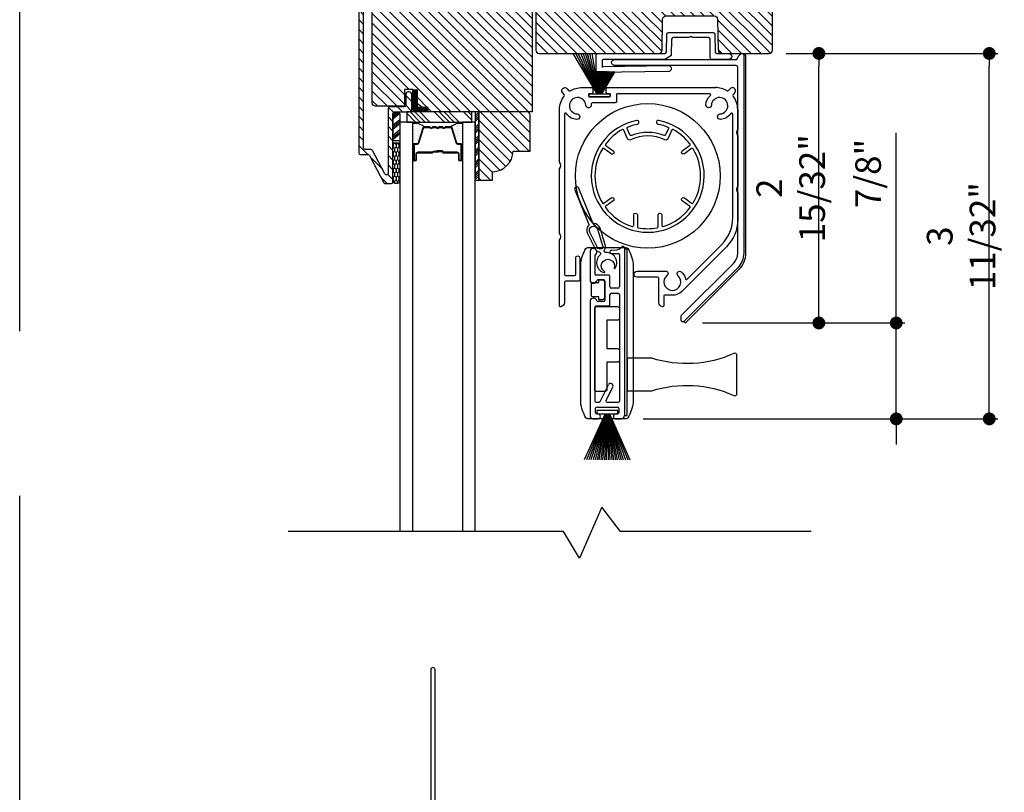
# Model space of a CAD drawing. Extents: x 0 to 54, y 0 to 114.
# Drawn here: x 0 to 9, y 23 to 30 of the extents above; entities that cross this region are included whole.
import ezdxf

# ---------------------------------------------------------------- set-up
doc = ezdxf.new("R2010")
doc.units = 0
doc.header["$LTSCALE"] = 6
doc.header["$MEASUREMENT"] = 0
doc.linetypes.add('DASHED', pattern=[0.75, 0.5, -0.25])
doc.layers.get('0').update_dxf_attribs({"linetype": 'CONTINUOUS'})
doc.layers.get('Defpoints').update_dxf_attribs({"linetype": 'CONTINUOUS', "lineweight": 5})
doc.layers.add('A-ANNO-DIMS', color=3, linetype='CONTINUOUS')
doc.layers.add('A-DETL-CUT', color=6, linetype='CONTINUOUS')
doc.layers.add('PLOT VIEW', color=1, linetype='DASHED', plot=False)
doc.styles.add('SIMPLEX', font='SIMPLEX.shx', dxfattribs={"width": 0.75})
doc.dimstyles.new('Andersen Section', dxfattribs={"dimscale": 2.5, "dimtxt": 0.09375, "dimasz": 0.046875, "dimexe": 0.03125, "dimexo": 0.0625, "dimgap": 0.03125, "dimtad": 1, "dimdec": 5, "dimzin": 3, "dimdsep": 46, "dimlunit": 4, "dimtxsty": 'SIMPLEX', "dimblk": 'DOT', "dimcen": 0, "dimclrd": 256, "dimclre": 256, "dimadec": 0, "dimazin": 0, "dimtfac": 1, "dimtdec": 5, "dimtmove": 0, "dimatfit": 0, "dimldrblk": 'DOT', "dimfxl": 1, "dimfrac": 2, "dimtolj": 1, "dimtzin": 4, "dimlwd": -1, "dimlwe": -1, "dimarcsym": 0})

# ---------------------------------------------------------------- blocks, each defined once
blk = doc.blocks.new('_DOT')
at = {"color": 0, "linetype": 'ByBlock'}
blk.add_line((-0.5, 0), (-1, 0), dxfattribs=at)
at = {"color": 0, "linetype": 'ByBlock', "const_width": 0.5}
blk.add_lwpolyline([(-0.25, 0, 1), (0.25, 0, 1)], format="xyb", close=True, dxfattribs=at)
blk = doc.blocks.new('*D266')
at = {"layer": 'A-ANNO-DIMS', "transparency": 16777216}
for p, q in [((7.994, 27.1931), (7.994, 28.8115)), ((6.2278, 27.076), (8.0722, 27.076)), ((7.994, 26.201), (7.994, 27.076)), ((5.6851, 26.201), (8.0722, 26.201)), ((7.994, 26.0838), (7.994, 25.9666))]:
    blk.add_line(p, q, dxfattribs=at)
at = {"layer": 'Defpoints', "color": 0, "transparency": 16777216}
for p in [(6.0716, 27.076), (5.5288, 26.201), (7.994, 26.201)]:
    blk.add_point(p, dxfattribs=at)
at = {"layer": 'A-ANNO-DIMS', "transparency": 16777216, "xscale": 0.1171875, "yscale": 0.1171875, "zscale": 0.1171875}
for p, rotation in [((7.994, 27.076), 270), ((7.994, 26.201), 90)]:
    blk.add_blockref('_DOT', p, dxfattribs=dict(at, rotation=rotation))
at = {"layer": 'A-ANNO-DIMS', "color": 0, "transparency": 16777216, "insert": (7.7373, 28.4404), "char_height": 0.23438, "attachment_point": 5, "rotation": 90, "style": 'SIMPLEX'}
blk.add_mtext('\\A1;7/8"', dxfattribs=at)
blk = doc.blocks.new('*D273')
at = {"layer": 'A-ANNO-DIMS', "transparency": 16777216}
for p, q in [((6.9901, 29.5356), (8.9205, 29.5356)), ((8.8424, 26.3181), (8.8424, 29.4184)), ((5.6851, 26.201), (8.9205, 26.201))]:
    blk.add_line(p, q, dxfattribs=at)
at = {"layer": 'Defpoints', "color": 0, "transparency": 16777216}
for p in [(6.8338, 29.5356), (8.8424, 29.5356), (5.5288, 26.201)]:
    blk.add_point(p, dxfattribs=at)
at = {"layer": 'A-ANNO-DIMS', "transparency": 16777216, "xscale": 0.1171875, "yscale": 0.1171875, "zscale": 0.1171875}
for p, rotation in [((8.8424, 29.5356), 90), ((8.8424, 26.201), 270)]:
    blk.add_blockref('_DOT', p, dxfattribs=dict(at, rotation=rotation))
at = {"layer": 'A-ANNO-DIMS', "color": 0, "transparency": 16777216, "insert": (8.5857, 27.8683), "char_height": 0.234375, "attachment_point": 5, "rotation": 90, "style": 'SIMPLEX'}
blk.add_mtext('\\A1;3 11/32"', dxfattribs=at)
blk = doc.blocks.new('*D243')
at = {"layer": 'A-ANNO-DIMS', "transparency": 16777216}
for p, q in [((6.9901, 29.5356), (7.3664, 29.5356)), ((7.2883, 27.1931), (7.2883, 29.4184)), ((6.2278, 27.076), (7.3664, 27.076))]:
    blk.add_line(p, q, dxfattribs=at)
at = {"layer": 'Defpoints', "color": 0, "transparency": 16777216}
for p in [(6.8338, 29.5356), (7.2883, 29.5356), (6.0716, 27.076)]:
    blk.add_point(p, dxfattribs=at)
at = {"layer": 'A-ANNO-DIMS', "transparency": 16777216, "xscale": 0.1171875, "yscale": 0.1171875, "zscale": 0.1171875}
for p, rotation in [((7.2883, 29.5356), 90), ((7.2883, 27.076), 270)]:
    blk.add_blockref('_DOT', p, dxfattribs=dict(at, rotation=rotation))
at = {"layer": 'A-ANNO-DIMS', "color": 0, "transparency": 16777216, "insert": (7.0316, 28.3058), "char_height": 0.234375, "attachment_point": 5, "rotation": 90, "style": 'SIMPLEX'}
blk.add_mtext('\\A1;2 15/32"', dxfattribs=at)

msp = doc.modelspace()

# ---------------------------------------------------------------- hatches: boundary and pattern name
at = {"layer": 'A-DETL-CUT'}
h = msp.add_hatch(dxfattribs=at)
h.set_pattern_fill('ANSI31', color=256, scale=0.5, angle=270, style=0)
h.set_pattern_definition([(315, (3.7285, -6.5), (0.04419417, 0.04419417), [])])
h.paths.add_polyline_path([(5.163002, 31.396371, 0.38955946), (5.148056, 31.410099), (4.092712, 31.410099, 0.41421356), (4.077712, 31.395099), (4.077712, 31.237099), (3.999712, 31.237099), (3.999712, 31.330099, 0.41421356), (3.984712, 31.345099), (3.692712, 31.345099, 0.41421356), (3.677712, 31.330099), (3.677712, 30.920138, 0.39391048), (3.706549, 30.889214), (4.115749, 30.860599), (4.949793, 30.860599), (4.949793, 30.721042, 0.41421356), (4.964793, 30.706042), (5.065084, 30.706042, -0.41421356), (5.080084, 30.691042), (5.080084, 30.59527, -0.41421356), (5.065084, 30.58027), (4.964793, 30.58027, 0.41421356), (4.949793, 30.56527), (4.949793, 30.380599, 0.41421356), (4.964793, 30.365599), (5.199547, 30.365599), (5.224535, 30.111134, 0.38582619), (5.239463, 30.097599), (5.50218, 30.097599, 0.33997271), (5.516676, 30.108744), (5.538712, 30.191599), (5.691712, 30.191599), (5.713748, 30.108744, 0.33997271), (5.728244, 30.097599), (5.922712, 30.097599, 0.41421356), (5.937712, 30.112599), (5.937712, 30.144599), (6.012712, 30.144599, 0.41421356), (6.027712, 30.159599), (6.027712, 30.365419), (6.107712, 30.365419), (6.107712, 30.159599, 0.41421356), (6.122712, 30.144599), (6.492712, 30.144599), (6.492712, 30.112599, 0.41421356), (6.507712, 30.097599), (6.614834, 30.097599, 0.41421356), (6.676834, 30.159599), (6.676834, 31.348099, 0.41421356), (6.614834, 31.410099), (5.709612, 31.410099, 0.38955946), (5.694666, 31.396371), (5.679834, 31.222099), (5.177834, 31.222099)])
h.paths.add_polyline_path([(3.696342, 31.355099), (4.003095, 31.355099, -0.41421356), (4.01872, 31.339474), (4.01872, 31.279599, 1), (4.07372, 31.279599), (4.07372, 31.385099, 0.41421356), (4.05872, 31.400099), (3.641342, 31.400099, 0.41421356), (3.613342, 31.372099, 0.19891238), (3.614806, 31.368564), (3.622735, 31.360635, -0.4142136), (3.622735, 31.353564), (3.614806, 31.345635, 0.4142136), (3.614806, 31.338564), (3.622735, 31.330635, -0.4142136), (3.622735, 31.323564), (3.614806, 31.315635, 0.4142136), (3.614806, 31.308564), (3.622735, 31.300635, -0.4142136), (3.622735, 31.293564), (3.614806, 31.285635, 0.4142136), (3.614806, 31.278564), (3.622735, 31.270635, -0.4142136), (3.622735, 31.263564), (3.614806, 31.255635, 0.4142136), (3.614806, 31.248564), (3.622735, 31.240635, -0.4142136), (3.622735, 31.233564), (3.614806, 31.225635, 0.19891238), (3.613342, 31.222099), (3.613342, 31.202099, -1), (3.533342, 31.202099), (3.533342, 31.222099, 0.19891237), (3.531877, 31.225635), (3.523949, 31.233564, -0.41421356), (3.523949, 31.240635), (3.531877, 31.248564, 0.41421356), (3.531877, 31.255635), (3.523949, 31.263564, -0.41421356), (3.523949, 31.270635), (3.531877, 31.278564, 0.41421356), (3.531877, 31.285635), (3.523949, 31.293564, -0.41421356), (3.523949, 31.300635), (3.531877, 31.308564, 0.41421356), (3.531877, 31.315635), (3.523949, 31.323564, -0.41421356), (3.523949, 31.330635), (3.531877, 31.338564, 0.41421356), (3.531877, 31.345635), (3.523949, 31.353564, -0.41421356), (3.523949, 31.360635), (3.531877, 31.368564, 0.19891237), (3.533342, 31.372099, 0.41421356), (3.505342, 31.400099), (3.060671, 31.400099, -0.1316525), (3.053171, 31.402109), (3.039331, 31.410099), (2.772342, 31.410099, 0.96232591), (2.769964, 31.348191, 0.21894719), (2.773883, 31.349641), (2.782771, 31.358528, -0.41421356), (2.789842, 31.358528), (2.798768, 31.349602, 0.41421356), (2.805916, 31.349602), (2.814343, 31.35803, -0.41533697), (2.820429, 31.358018), (2.82878, 31.349603, 0.41679373), (2.835985, 31.349607), (2.844344, 31.35805, -0.41673713), (2.850515, 31.358054), (2.858853, 31.349655, 0.41658164), (2.865949, 31.349658), (2.87429, 31.358073, -0.41668088), (2.880504, 31.358075), (2.888858, 31.349654, 0.41538615), (2.895946, 31.34964), (2.904872, 31.358566, -0.41422627), (2.912019, 31.358566), (2.920947, 31.349638, 0.19891782), (2.924485, 31.348173), (2.943414, 31.348173, -0.41421356), (2.971414, 31.320173), (2.971414, 31.296099, -0.41421356), (2.943414, 31.268099), (2.924413, 31.268099, 0.19891237), (2.920877, 31.266635), (2.911913, 31.257671, -0.41421356), (2.904842, 31.257671), (2.895877, 31.266635, 0.4327507), (2.888591, 31.266406), (2.881093, 31.2579, -0.45154177), (2.873591, 31.2579), (2.866093, 31.266406, 0.45154177), (2.858591, 31.266406), (2.851093, 31.2579, -0.45154177), (2.843591, 31.2579), (2.836093, 31.266406, 0.45154177), (2.828591, 31.266406), (2.821093, 31.2579, -0.45154177), (2.813591, 31.2579), (2.806093, 31.266406, 0.4327507), (2.798806, 31.266635), (2.789842, 31.257671, -0.41421356), (2.782771, 31.257671), (2.773806, 31.266635, 0.19891237), (2.770271, 31.268099), (2.752342, 31.268099, 0.41421356), (2.721342, 31.237099), (2.721342, 30.918103, 0.39391048), (2.779017, 30.856254), (3.540199, 30.803027, 0.43481237), (3.556246, 30.817991), (3.556246, 30.856604, 0.39391048), (3.542292, 30.871568), (3.518468, 30.873234, 0.30334668), (3.503997, 30.864963, -0.27949454), (3.490845, 30.856659, -0.7099421), (3.472359, 30.852815), (3.458079, 30.876581, 0.21190625), (3.4487, 30.86883, -0.66817864), (3.421051, 30.870763, 0.66817864), (3.393402, 30.872697, -0.27949454), (3.38025, 30.864392, -0.7099421), (3.361764, 30.860549), (3.347484, 30.884315, 0.21190625), (3.338104, 30.876563, -0.66817864), (3.310455, 30.878497, 0.66817864), (3.282806, 30.88043, -0.27949454), (3.269654, 30.872126, -0.7099421), (3.251168, 30.868282), (3.236339, 30.892962), (3.179175, 30.896959, -0.41425015), (3.165258, 30.912971), (3.172401, 31.014933, -0.41475343), (3.18844, 31.028846), (3.195923, 31.028308), (3.244091, 31.02494), (3.263827, 31.049312, -0.79234341), (3.281359, 31.040843, -0.2815496), (3.293338, 31.030768, 0.66817864), (3.320986, 31.028828, -0.66817864), (3.348635, 31.026888, 0.18991718), (3.355703, 31.018462), (3.374423, 31.041578, -0.79347045), (3.391948, 31.033082, -0.28162461), (3.403931, 31.023007, 0.66863706), (3.431588, 31.021084, -0.66817949), (3.459239, 31.019179, 0.30306954), (3.472413, 31.008989), (3.489921, 31.007765, 0.43481237), (3.556246, 31.069614), (3.556246, 31.091428, -0.39280218), (3.571068, 31.107384, 0.39280218), (3.668342, 31.212099), (3.668342, 31.327099, -0.41421356)])
h.paths.add_polyline_path([(3.478342, 31.330099), (3.478342, 31.212099, 0.16576212), (3.498123, 31.154073, -0.16576212), (3.501246, 31.144911), (3.501246, 31.115356, -0.40656626), (3.486638, 31.100361), (3.240149, 31.093906), (3.221342, 31.075099), (3.202092, 31.094349, 0.35374795), (3.116384, 31.002316), (3.109461, 30.903318, -0.41421356), (3.093451, 30.889401), (2.790296, 30.9106, -0.39391048), (2.776342, 30.925563), (2.776342, 31.185099, -0.41421356), (2.804342, 31.213099), (2.948342, 31.213099, 0.41421356), (3.026342, 31.291099), (3.026342, 31.330099, -0.41421356), (3.041342, 31.345099), (3.463342, 31.345099, -0.41421356)], flags=16)
h.paths.add_polyline_path([(3.649246, 31.064313, 1), (3.559246, 31.064313), (3.559246, 31.01605, -0.43481237), (3.526083, 30.985126), (3.363642, 30.996485), (3.389966, 31.028992, 0.11515637), (3.391948, 31.033082, 0.3253341), (3.376283, 31.024947, -0.42440506), (3.355703, 31.018462), (3.339286, 30.998188), (3.253046, 31.004218), (3.27937, 31.036725, 0.11585759), (3.281359, 31.040843, 0.32541096), (3.26569, 31.032709, -0.30327847), (3.251221, 31.024441), (3.244091, 31.02494), (3.22869, 31.005921, 1), (3.222412, 30.916141), (3.236339, 30.892962), (3.241979, 30.892568, -0.30334668), (3.255158, 30.882364, 0.32751914), (3.269654, 30.872126, 0.16963025), (3.268312, 30.878583), (3.246768, 30.914437), (3.333008, 30.908407), (3.347484, 30.884315, -0.39968106), (3.365753, 30.87463, 0.32751914), (3.38025, 30.864392, 0.16963025), (3.378907, 30.870849), (3.357364, 30.906704), (3.443603, 30.900673), (3.458079, 30.876581, -0.39968106), (3.476348, 30.866896, 0.32751914), (3.490845, 30.856659, 0.16963025), (3.489503, 30.863116), (3.467959, 30.89897), (3.527408, 30.894813, -0.39391048), (3.556246, 30.863889), (3.556246, 30.830324, 0.39391048), (3.585083, 30.799399), (4.117888, 30.762142), (4.741592, 30.762142, -0.41421356), (4.801592, 30.702142), (4.801592, 30.355522, 0.19538499), (4.810093, 30.334599, -0.08391691), (4.844727, 30.284447, 0.29131035), (4.871908, 30.267142), (4.889502, 30.267142, 0.30334668), (4.903361, 30.276401, -0.66817864), (4.931077, 30.276401, 0.66817864), (4.958793, 30.276401, -0.66817864), (4.98651, 30.276401, 0.66817864), (5.014226, 30.276401, -0.66817864), (5.041943, 30.276401, 0.30334668), (5.055801, 30.267142), (5.072592, 30.267142, -1), (5.072592, 30.189142), (5.055801, 30.189142, 0.30334668), (5.041943, 30.179882, -0.66817864), (5.014226, 30.179882, 0.66817864), (4.98651, 30.179882, -0.66817864), (4.958793, 30.179882, 0.66817864), (4.931077, 30.179882, -0.66817864), (4.903361, 30.179882, 0.30334668), (4.889502, 30.189142), (4.873347, 30.189142, 0.28880802), (4.846284, 30.172087, -0.04085436), (4.831259, 30.146315, 0.6063455), (4.855857, 30.099142), (5.081592, 30.099142, 0.41421356), (5.201592, 30.219142), (5.201592, 30.237142, 0.41421356), (5.081592, 30.357142), (4.922592, 30.357142, -0.41421356), (4.891592, 30.388142), (4.891592, 30.579142, -0.41421356), (4.906592, 30.594142), (5.035084, 30.594142, 1), (5.035084, 30.684142), (4.906565, 30.684142, -0.41954927), (4.891567, 30.699414, 0.41954927), (4.741592, 30.852142), (4.121554, 30.852142, -0.01745506), (4.120508, 30.852178), (3.678083, 30.883116, -0.39391048), (3.649246, 30.91404)])
h.paths.add_polyline_path([(3.641584, 30.394174), (3.641584, 30.62263, 0.41421356), (3.619084, 30.64513), (3.609084, 30.64513, 0.41421356), (3.586584, 30.62263), (3.586584, 30.42263, -0.41421356), (3.564084, 30.40013), (3.531084, 30.40013, -0.41421356), (3.508584, 30.42263), (3.508584, 30.637599, 0.41421356), (3.486084, 30.660099), (3.106584, 30.660099, 0.41421356), (3.091584, 30.645099), (3.091584, 28.628599, 0.41421356), (3.106584, 28.613599), (3.177528, 28.613599, -0.27845947), (3.190802, 28.605586), (3.322366, 28.355613, 0.27845947), (3.33564, 28.347599), (3.389084, 28.347599, 0.41421356), (3.404084, 28.362599), (3.404084, 28.988599, -0.41421356), (3.419084, 29.003599), (3.552584, 29.003599, 0.41421356), (3.575084, 29.026099), (3.575084, 29.162099, 0.41421356), (3.552584, 29.184599), (3.542584, 29.184599, 0.41421356), (3.520084, 29.162099), (3.520084, 29.063599, -0.41421356), (3.505084, 29.048599), (3.374084, 29.048599, 0.41421356), (3.359084, 29.033599), (3.359084, 28.443175, -0.78298369), (3.33081, 28.436189), (3.21797, 28.650586, 0.27845947), (3.204696, 28.658599), (3.151584, 28.658599, -0.41421356), (3.136584, 28.673599), (3.136584, 30.590099, -0.41421356), (3.151584, 30.605099), (3.438584, 30.605099, -0.41421356), (3.453584, 30.590099), (3.453584, 30.394174, 0.4209877), (3.509853, 30.339189, -0.4209877), (3.520084, 30.329191), (3.520084, 30.252647, 0.41421356), (3.542584, 30.230147), (3.552584, 30.230147, 0.41421356), (3.575084, 30.252647), (3.575084, 30.329191, -0.4209877), (3.585315, 30.339189, 0.4209877)])
h.paths.add_polyline_path([(4.674084, 30.315599), (4.080334, 30.315599), (4.079251, 30.346599), (3.659084, 30.346599), (3.659084, 30.331599), (3.589334, 30.331599), (3.589334, 30.196599), (3.511334, 30.196599), (3.511334, 30.331599), (3.260334, 30.331599, 0.41421356), (3.215334, 30.286599), (3.215334, 29.084849, 0.41421356), (3.246334, 29.053849), (3.495084, 29.053849, 0.41421356), (3.510084, 29.068849), (3.510084, 29.207849), (3.585084, 29.207849), (3.585084, 29.107192), (3.727323, 29.003849), (4.674084, 29.003849)])
h.paths.add_polyline_path([(4.655084, 28.972599, 0.41421356), (4.623834, 29.003849), (4.186084, 29.003849), (4.186084, 28.378849), (4.311084, 28.378849), (4.311084, 28.456849, 0.41421356), (4.499084, 28.644849), (4.655084, 28.644849)])
h.paths.add_polyline_path([(5.863732, 29.847998, -0.4091108), (5.894728, 29.878457), (6.333801, 29.878457, -0.4091108), (6.364796, 29.847998), (6.370862, 29.565808, 0.40675448), (6.401852, 29.535599), (6.833834, 29.535599, 0.41421356), (6.864834, 29.566599), (6.864834, 30.097599), (5.708834, 30.097599), (5.691834, 30.159599), (5.537834, 30.159599), (5.520834, 30.097599), (5.019834, 30.097599), (5.019834, 30.004599), (4.738834, 30.004599, 0.41421356), (4.707834, 29.973599), (4.707834, 29.566599, 0.41421356), (4.738834, 29.535599), (5.827816, 29.535599, 0.4091108), (5.858811, 29.566058)])
h = msp.add_hatch(dxfattribs=at)
h.set_pattern_fill('ANSI34', color=256, scale=0.1, style=0)
h.set_pattern_definition([(45, (-30.118515, -43.806906), (-0.05303301, 0.05303301), []), (45, (-30.10084, -43.806906), (-0.05303301, 0.05303301), []), (45, (-30.08316, -43.806906), (-0.05303301, 0.05303301), []), (45, (-30.06548, -43.806906), (-0.05303301, 0.05303301), [])])
h.paths.add_polyline_path([(4.186084, 29.003849), (4.155084, 29.003849), (4.155084, 28.378849), (4.186084, 28.378849)])
at = {"layer": 'A-DETL-CUT', "linetype": 'Continuous'}
h = msp.add_hatch(dxfattribs=at)
h.set_pattern_fill('DOTS', color=256, scale=0.25, style=0)
h.set_pattern_definition([(180, (40.734148, 32.711205), (-0.0078125, -0.015625), [0, -0.015625])])
h.paths.add_polyline_path([(3.584599, 28.895149), (3.584599, 28.707099, -1), (3.594599, 28.707099), (3.594599, 28.705099, -0.41421356), (3.601599, 28.712099), (3.628419, 28.712099, 0.32975055), (3.635113, 28.717053), (3.67778, 28.856608, -0.32975055), (3.689255, 28.865099, 0.23245424)])
h = msp.add_hatch(dxfattribs=at)
h.set_pattern_fill('DOTS', color=256, scale=0.25, style=0)
h.set_pattern_definition([(360, (-33.11298, 32.711205), (0.0078125, -0.015625), [0, -0.015625])])
h.paths.add_polyline_path([(4.036569, 28.895149), (4.036569, 28.707099, 1), (4.026569, 28.707099), (4.026569, 28.705099, 0.41421356), (4.019569, 28.712099), (3.992749, 28.712099, -0.32975055), (3.986055, 28.717053), (3.943388, 28.856608, 0.32975055), (3.931913, 28.865099, -0.23245424)])
at = {"layer": 'A-DETL-CUT'}
h = msp.add_hatch(dxfattribs=at)
h.set_pattern_fill('CS25', color=256, scale=0.0025, angle=180, style=0)
h.set_pattern_definition([(270, (-37.380515, -45.131698), (0.0125, -0.0375), [0.025, -0.05]), (315, (-37.393015, -45.1192), (0.0375, 0.0375), [0.01767767, -0.035355338]), (225, (-37.393015, -45.1192), (0.0375, -0.0375), [0.01767767, -0.035355338]), (225, (-37.380515, -45.1567), (0.0375, -0.0375), [0.01767767, -0.035355338]), (315, (-37.405515, -45.1567), (0.0375, 0.0375), [0.01767767, -0.035355338]), (225, (-37.430515, -45.1567), (0.0375, -0.0375), [0.01767767, -0.035355338]), (315, (-37.455515, -45.1567), (0.0375, 0.0375), [0.01767767, -0.035355338]), (225, (-37.443015, -45.1192), (0.0375, -0.0375), [0.01767767, -0.035355338])])
h.paths.add_polyline_path([(3.466084, 28.717454), (3.404084, 28.717454), (3.404084, 28.377569, 0.96677419), (3.466084, 28.377569)])

# ---------------------------------------------------------------- linework, layer by layer
for p, q in [((5.265157, 29.168464), (5.046046, 29.536099)), ((5.267003, 29.169327), (5.070558, 29.536099)), ((5.268882, 29.170116), (5.093985, 29.536099)), ((5.27079, 29.17083), (5.116483, 29.536099)), ((5.272725, 29.171468), (5.138191, 29.536099)), ((5.274684, 29.17203), (5.15923, 29.536099)), ((5.276663, 29.172514), (5.17971, 29.536099)), ((5.27866, 29.172919), (5.199731, 29.536099)), ((5.280672, 29.173245), (5.219386, 29.536099)), ((5.282694, 29.173492), (5.258396, 29.374033)), ((5.284725, 29.173659), (5.269922, 29.373925)), ((5.286761, 29.173745), (5.281366, 29.373817)), ((5.288799, 29.173751), (5.292773, 29.37371)), ((5.290835, 29.173677), (5.30419, 29.373603)), ((5.292867, 29.173523), (5.315661, 29.373495)), ((5.294891, 29.173288), (5.327234, 29.373387)), ((5.296904, 29.172974), (5.338957, 29.373276)), ((5.298903, 29.17258), (5.35088, 29.373164)), ((5.300886, 29.172108), (5.363058, 29.37305)), ((5.302848, 29.171558), (5.375547, 29.372933)), ((5.304787, 29.170931), (5.388413, 29.372812)), ((5.306699, 29.170229), (5.401724, 29.372687)), ((5.308583, 29.169451), (5.415561, 29.372557)), ((5.310434, 29.168599), (5.430011, 29.372421)), ((6.464909, 29.196545), (6.479368, 29.213776)), ((6.5215, 29.178423), (6.505645, 29.159527)), ((3.423282, 28.988599), (3.404084, 28.972254)), ((3.445695, 28.988599), (3.404084, 28.953171)), ((3.466084, 28.988107), (3.404084, 28.935319)), ((3.466084, 28.930858), (3.404084, 28.878071)), ((3.609273, 28.910099), (3.530084, 28.989289)), ((3.653467, 28.910099), (3.56038, 29.003187)), ((3.697662, 28.910099), (3.604574, 29.003187)), ((3.741856, 28.910099), (3.648769, 29.003187)), ((3.874438, 28.910099), (3.781351, 29.003187)), ((3.918632, 28.910099), (3.825545, 29.003187)), ((3.962827, 28.910099), (3.86974, 29.003187)), ((4.007021, 28.910099), (3.913934, 29.003187)), ((4.123992, 28.925711), (4.046516, 29.003187)), ((4.123992, 28.969905), (4.09071, 29.003187)), ((3.466084, 28.911775), (3.404084, 28.858988)), ((3.466084, 28.893923), (3.404084, 28.841136)), ((3.466084, 28.837906), (3.404084, 28.785119)), ((3.466084, 28.818823), (3.404084, 28.766036)), ((3.466084, 28.800971), (3.404084, 28.748184)), ((5.516172, 27.760212), (5.516172, 26.230962)), ((5.516172, 27.752134), (5.541172, 27.752134)), ((5.541172, 26.230962), (5.541172, 27.752134)), ((5.201172, 27.724775), (5.201172, 27.468837)), ((5.244172, 27.695449), (5.244172, 27.52215)), ((5.396367, 27.709031), (5.461174, 27.709031)), ((5.396674, 27.740463), (5.444393, 27.74464)), ((5.471174, 27.699031), (5.471174, 27.408804)), ((5.372016, 27.51215), (5.254172, 27.51215)), ((5.382016, 27.408804), (5.382016, 27.50215)), ((5.327016, 27.468837), (5.272949, 27.468837)), ((5.337016, 27.458837), (5.337016, 27.281962)), ((5.455426, 27.393056), (5.397764, 27.393056)), ((5.382016, 27.238962), (5.382016, 27.332308)), ((5.397764, 27.348056), (5.455426, 27.348056)), ((5.471174, 27.332308), (5.471174, 26.363212)), ((5.201172, 27.271962), (5.201172, 26.230962)), ((5.246172, 27.218962), (5.246172, 26.363212)), ((5.372016, 27.228962), (5.256172, 27.228962)), ((5.327016, 27.271962), (5.272949, 27.271962)), ((5.292769, 26.35878), (5.368505, 26.511934)), ((5.347355, 26.367645), (5.408843, 26.491987)), ((5.256172, 26.353212), (5.283806, 26.353212)), ((5.356319, 26.353212), (5.461174, 26.353212)), ((5.336224, 26.241297), (5.149, 25.825962)), ((5.33807, 26.240435), (5.17028, 25.825962)), ((5.339949, 26.239646), (5.190619, 25.825962)), ((5.341857, 26.238932), (5.210152, 25.825962)), ((5.343793, 26.238293), (5.228998, 25.825962)), ((5.345751, 26.237732), (5.247263, 25.825962)), ((5.252172, 26.255962), (5.252172, 26.298212)), ((5.262172, 26.308212), (5.455172, 26.308212)), ((5.274348, 26.245962), (5.262172, 26.245962)), ((5.347731, 26.237248), (5.265044, 25.825962)), ((5.349728, 26.236843), (5.282426, 25.825962)), ((5.351739, 26.236516), (5.299489, 25.825962)), ((5.353762, 26.23627), (5.316309, 25.825962)), ((5.355792, 26.236103), (5.332957, 25.825962)), ((5.357828, 26.236016), (5.3495, 25.825962)), ((5.359866, 26.23601), (5.366005, 25.825962)), ((5.361902, 26.236085), (5.382538, 25.825962)), ((5.363934, 26.236239), (5.399165, 25.825962)), ((5.365958, 26.236474), (5.415955, 25.825962)), ((5.367971, 26.236788), (5.432977, 25.825962)), ((5.369971, 26.237182), (5.450305, 25.825962)), ((5.371953, 26.237654), (5.46802, 25.825962)), ((5.373915, 26.238203), (5.486206, 25.825962)), ((5.375854, 26.23883), (5.504958, 25.825962)), ((5.377767, 26.239533), (5.52438, 25.825962)), ((5.37965, 26.240311), (5.544588, 25.825962)), ((5.381501, 26.241162), (5.565717, 25.825962)), ((5.455172, 26.245962), (5.435655, 26.245962)), ((5.465172, 26.298212), (5.465172, 26.255962)), ((5.516172, 26.230962), (5.541172, 26.230962)), ((5.225828, 26.200962), (5.268175, 26.200962)), ((5.429482, 26.200962), (5.484174, 26.200962)), ((5.30992, 25.394119), (5.10613, 24.930755)), ((5.479127, 25.174702), (5.30992, 25.394119)), ((4.959155, 25.174702), (2.448693, 25.174702)), ((5.10613, 24.930755), (4.959155, 25.174702)), ((7.217565, 25.174702), (5.479127, 25.174702))]:
    msp.add_line(p, q, dxfattribs=at)
for points in [[(3.091584, 30.645099), (3.091584, 28.628599, 0.41421356), (3.106584, 28.613599), (3.177528, 28.613599, -0.27845947), (3.190802, 28.605586), (3.322366, 28.355613, 0.27845947), (3.33564, 28.347599), (3.389084, 28.347599, 0.41421356), (3.404084, 28.362599), (3.404084, 28.988599, -0.41421356), (3.419084, 29.003599), (3.552584, 29.003599, 0.41421356), (3.575084, 29.026099), (3.575084, 29.162099, 0.41421356), (3.552584, 29.184599), (3.542584, 29.184599, 0.41421356), (3.520084, 29.162099), (3.520084, 29.063599, -0.41421356), (3.505084, 29.048599), (3.374084, 29.048599, 0.41421356), (3.359084, 29.033599), (3.359084, 28.443175, -0.78298369), (3.33081, 28.436189), (3.21797, 28.650586, 0.27845947), (3.204696, 28.658599), (3.151584, 28.658599, -0.41421356), (3.136584, 28.673599), (3.136584, 30.590099, -0.41421356)], [(5.5207, 30.097599), (5.019834, 30.097599), (5.019834, 30.004599), (4.738834, 30.004599, 0.41421356), (4.707834, 29.973599), (4.707834, 29.566599, 0.41421356), (4.738834, 29.535599), (5.827816, 29.535599, 0.4091108), (5.858811, 29.566058), (5.863732, 29.847998, -0.4091108), (5.894728, 29.878457), (6.333801, 29.878457, -0.4091108), (6.364796, 29.847998), (6.370857, 29.566058, 0.4091108), (6.401852, 29.535599), (6.833834, 29.535599, 0.41421356), (6.864834, 29.566599), (6.864834, 30.097599), (5.708834, 30.097599), (5.691834, 30.159599), (5.537834, 30.159599), (5.520834, 30.097599)], [(6.057431, 27.090104), (6.071574, 27.075962), (6.562159, 27.566547, 0.19891237), (6.622934, 27.713272), (6.622934, 29.520599), (6.602934, 29.520599)], [(6.547934, 29.026953), (6.547934, 28.843599, 0.4), (6.547934, 28.783599), (6.547934, 28.323599, 0.4), (6.547934, 28.263599), (6.547934, 28.018788, -0.19891237), (6.445421, 27.7713), (6.0386, 27.364479, -0.19891237), (5.951979, 27.328599), (5.882934, 27.328599, 0.41421356), (5.872934, 27.318599), (5.872934, 27.233599, -0.46415309), (5.861267, 27.223739, -0.36597738), (5.827934, 27.26318), (5.827934, 27.483599, 0.41421356), (5.817934, 27.493599), (5.630434, 27.493599, -1), (5.630434, 27.548599), (5.891059, 27.548599, -0.7542887), (5.905046, 27.512772, 2.79462212), (6.003315, 27.509158, -1), (6.033124, 27.54287, -0.1500874), (6.070644, 27.48151, 0.58099873), (6.087403, 27.476921), (6.400421, 27.78994, 0.19891237), (6.502934, 28.037427), (6.502934, 28.980612, 0.73130071), (6.484771, 28.986389, -0.22685966), (6.390555, 28.933844, -1), (6.387429, 28.983746, 2.215669), (6.307885, 29.063282, -1), (6.257983, 29.066404, -0.19535459), (6.298765, 29.151192, 0.68596191), (6.292047, 29.168599), (5.452934, 29.168599, 0.41421356), (5.442934, 29.158599), (5.442934, 29.103599, -0.41421356), (5.422934, 29.083599), (5.222293, 29.083599, 0.4472136), (5.212355, 29.072488, -0.01221763), (5.212885, 29.066404, -1), (5.162983, 29.063282, 2.215669), (5.083439, 28.983746, -1), (5.080313, 28.933844, -0.22685966), (4.986097, 28.986389, 0.73130071), (4.967934, 28.980612), (4.967934, 27.518599, 0.41421356), (4.977934, 27.508599), (5.060934, 27.508599, 0.41421356), (5.070934, 27.518599), (5.070934, 27.670099, -1), (5.107934, 27.670099), (5.107934, 27.468599, -0.41421356), (5.097934, 27.458599), (4.977934, 27.458599, 0.41421356), (4.967934, 27.448599), (4.967934, 27.26318, -0.36597738), (4.934601, 27.223739, -0.46415309), (4.922934, 27.233599), (4.922934, 27.833599, 0.4), (4.922934, 27.893599), (4.922934, 28.483599, 0.4), (4.922934, 28.543599), (4.922934, 29.023668, -0.16756349), (4.965438, 29.146936, 0.35436039), (4.965223, 29.159527), (4.949368, 29.178423, -1), (4.9915, 29.213776), (5.005959, 29.196545, 0.3707493), (5.018825, 29.194435, -0.14440404), (5.128165, 29.223599), (5.217934, 29.223599, -0.41421356), (5.227934, 29.213599), (5.227934, 29.178599, -0.41421356), (5.217934, 29.168599), (5.197934, 29.168599, 0.41421356), (5.187934, 29.158599), (5.187934, 29.148599, 0.41421356), (5.197934, 29.138599), (5.377934, 29.138599, 0.41421356), (5.387934, 29.148599), (5.387934, 29.158599, 0.41421356), (5.377934, 29.168599), (5.357934, 29.168599, -0.41421356), (5.347934, 29.178599), (5.347934, 29.213599, -0.41421356), (5.357934, 29.223599), (6.351384, 29.223599)], [(3.466084, 28.717454), (3.404084, 28.717454), (3.466084, 28.717454), (3.466084, 28.377569, -0.96677419), (3.404084, 28.377569), (3.404084, 28.717454)]]:
    msp.add_lwpolyline(points, format="xyb", dxfattribs=at)
for points in [[(3.659084, 30.346599), (4.079251, 30.346599), (4.080334, 30.315599), (4.674084, 30.315599), (4.674084, 29.003849), (3.727323, 29.003849), (3.585084, 29.107192), (3.585084, 29.207849), (3.510084, 29.207849), (3.510084, 29.068849, -0.41421356), (3.495084, 29.053849), (3.246334, 29.053849, -0.41421356), (3.215334, 29.084849), (3.215334, 30.286599, -0.41421356), (3.260334, 30.331599), (3.511334, 30.331599), (3.511334, 30.196599), (3.589334, 30.196599), (3.589334, 30.331599), (3.659084, 30.331599)], [(5.916047, 29.370609), (5.271597, 29.360296, -0.41890798), (5.256357, 29.375294), (5.256357, 29.515602, -0.41421356), (5.276357, 29.535602), (5.882911, 29.535602, 0.4091108), (5.897909, 29.55034), (5.900711, 29.710861, -0.4091108), (5.915709, 29.725599), (6.32467, 29.725599, -0.4091108), (6.339668, 29.710861), (6.34247, 29.550338, 0.4091108), (6.357468, 29.535599), (6.466245, 29.535599, -1), (6.466245, 29.480599), (6.313421, 29.480599, -0.4091108), (6.298423, 29.495338), (6.295447, 29.665861, 0.4091108), (6.280449, 29.680599), (6.137186, 29.680599), (6.119866, 29.690599), (6.102545, 29.680599), (5.95993, 29.680599, 0.4091108), (5.944932, 29.665861), (5.942408, 29.52127, -0.26327803), (5.93741, 29.512785), (5.883988, 29.481942, -0.1316525), (5.878988, 29.480602), (5.321357, 29.480602, 0.41421356), (5.311357, 29.470602), (5.311357, 29.406099), (5.321357, 29.416099), (5.915167, 29.425602, -1.0161305)], [(6.547934, 29.496889, -0.19891237), (6.552327, 29.507495), (6.576041, 29.531209, -0.19891237), (6.586647, 29.535602), (6.587934, 29.535602, -0.41421356), (6.602934, 29.520602), (6.602934, 27.713272, -0.19891237), (6.548016, 27.580689), (6.057431, 27.090104, -0.66817864), (6.031825, 27.100711), (6.031825, 27.136066, -0.19891237), (6.036218, 27.146673), (6.509126, 27.61958, 0.19891237), (6.547934, 27.713272), (6.547934, 29.410602, 0.41421356), (6.532934, 29.425602), (5.425434, 29.425602, -1), (5.425434, 29.480602), (6.532934, 29.480602, 0.41421356), (6.547934, 29.495602)], [(4.186084, 29.003849), (4.186084, 28.378849), (4.311084, 28.378849), (4.311084, 28.456849, 0.41421356), (4.499084, 28.644849), (4.655084, 28.644849), (4.655084, 28.972599, 0.41421356), (4.623834, 29.003849)], [(5.827679, 28.923848, 1), (5.821288, 28.891473, -0.04872307), (5.911029, 28.86447, -0.4204331), (5.916398, 28.851226), (5.890432, 28.791619, -0.40703462), (5.877496, 28.78635, 0.19557035), (5.578371, 28.78635, -0.40703462), (5.565436, 28.791619), (5.53947, 28.851226, -0.4204331), (5.544839, 28.86447, -0.04872307), (5.63458, 28.891473, 1), (5.628189, 28.923848, 10.22855873)], [(5.571346, 28.747197, -0.42416625), (5.544407, 28.757264), (5.509958, 28.836344, 0.44119323), (5.495977, 28.841116, 0.10523938), (5.344022, 28.710037, 0.4204331), (5.346111, 28.695899), (5.413392, 28.647036, -1), (5.394, 28.620335), (5.328221, 28.668107, 0.44119323), (5.313752, 28.66513, 0.27509034), (5.313752, 28.172069, 0.44119323), (5.328221, 28.169092), (5.394, 28.216864, -1), (5.413392, 28.190163), (5.346111, 28.1413, 0.4204331), (5.344022, 28.127162, 0.15747583), (5.58701, 27.957661, 0.50404188), (5.599934, 27.967224), (5.599934, 28.062174, -1), (5.632934, 28.062174), (5.632934, 27.954316, 0.36211983), (5.641133, 27.94448, 0.09078449), (5.814735, 27.94448, 0.36211983), (5.822934, 27.954316), (5.822934, 28.062174, -1), (5.855934, 28.062174), (5.855934, 27.967224, 0.50404188), (5.868858, 27.957661, 0.15747583), (6.111846, 28.127162, 0.4204331), (6.109757, 28.1413), (6.042476, 28.190163, -1), (6.061868, 28.216864), (6.127646, 28.169092, 0.44119323), (6.142116, 28.172069, 0.27509034), (6.142116, 28.66513, 0.44119323), (6.127646, 28.668107), (6.061868, 28.620335, -1), (6.042476, 28.647036), (6.109757, 28.695899, 0.4204331), (6.111846, 28.710037, 0.10523938), (5.95989, 28.841116, 0.44119323), (5.94591, 28.836344), (5.911461, 28.757264, -0.42416625), (5.884522, 28.747197, 0.22608744)], [(5.334661, 27.545178, -2.06728266), (5.421862, 27.580493, 0.86921859), (5.430885, 27.576414, 0.6210032), (5.344619, 27.71803, -0.32966034), (5.334473, 27.724238), (5.330401, 27.734293, -0.26794919), (5.331785, 27.744196, 0.24689082), (5.340039, 27.79), (5.2925, 27.940579, 0.3156962), (5.235513, 27.984208, -0.29411055), (5.226662, 27.990446), (5.099411, 28.304654, 1), (5.062336, 28.289639), (5.189587, 27.975431, -0.29411055), (5.187571, 27.964793, 0.3156962), (5.177002, 27.893804), (5.247641, 27.75258, 0.24689082), (5.285441, 27.725428, -0.26794919), (5.293326, 27.719278), (5.297398, 27.709223, -0.32966034), (5.294432, 27.697705, 0.6210032), (5.33102, 27.535969, 0.86921859)], [(5.316199, 27.782473, -0.92396704), (5.27, 27.763763), (5.199361, 27.904988, -1.08228968), (5.26866, 27.933053)], [(5.546022, 27.756156, -0.102891), (5.594001, 27.615962), (5.594001, 26.350962, -0.102891), (5.546022, 26.210769, -0.26494961), (5.528814, 26.200962), (5.181188, 26.200962, -0.26494961), (5.16398, 26.210769, -0.102891), (5.116001, 26.350962), (5.116001, 27.615962, -0.102891), (5.16398, 27.756156, -0.26494961), (5.181188, 27.765962), (5.528814, 27.765962, -0.26494961)], [(5.216001, 27.434762, -0.41421356), (5.226001, 27.444762), (5.281001, 27.444762), (5.281001, 27.470762), (5.313001, 27.470762, -0.41421356), (5.333001, 27.450762), (5.333001, 27.308762, -0.41421356), (5.313001, 27.288762), (5.281001, 27.288762), (5.281001, 27.314762), (5.226001, 27.314762, -0.41421356), (5.216001, 27.324762)], [(5.471001, 26.737762, -0.41421356), (5.451001, 26.717762), (5.356001, 26.717762), (5.356001, 26.470762, -0.41421356), (5.336001, 26.450762), (5.256001, 26.450762, -0.41421356), (5.246001, 26.460762), (5.246001, 27.215762, -0.41421356), (5.256001, 27.225762), (5.451001, 27.225762, -0.41421356), (5.471001, 27.205762), (5.471001, 27.120762, -0.41421356), (5.451001, 27.100762), (5.356001, 27.100762), (5.356001, 26.842762), (5.451001, 26.842762, -0.41421356), (5.471001, 26.822762)], [(6.541172, 26.779417, 0.54518212), (6.512912, 26.797631, -0.18655616), (5.76415, 26.754997, 0.07815691), (5.758011, 26.755962), (5.541172, 26.755962), (5.541172, 26.455962), (5.758011, 26.455962, 0.07815691), (5.76415, 26.456928, -0.18655616), (6.512912, 26.414293, 0.54518212), (6.541172, 26.432508)]]:
    msp.add_lwpolyline(points, format="xyb", close=True, dxfattribs=at)
at = {"layer": 'A-DETL-CUT', "const_width": 0.05}
for points in [[(3.606816, 29.207849), (3.606816, 29.003849)], [(3.727323, 29.02512), (3.585084, 29.02512)]]:
    msp.add_lwpolyline(points, dxfattribs=at)
at = {"layer": 'A-DETL-CUT'}
for points in [[(5.382934, 29.138599), (5.192934, 29.138599), (5.192934, 29.168599), (5.382934, 29.168599)], [(3.530084, 28.910099), (4.123992, 28.910099), (4.123992, 29.003187), (3.530084, 29.003187)], [(5.453672, 26.275962), (5.263672, 26.275962), (5.263672, 26.245962), (5.453672, 26.245962)]]:
    msp.add_lwpolyline(points, close=True, dxfattribs=at)
for points in [[(4.186084, 28.378849), (4.186084, 29.003849), (4.155084, 29.003849), (4.155084, 28.378849), (4.186084, 28.378849)], [(3.466084, 28.988599), (3.404084, 28.988599), (3.466084, 28.988599), (3.466084, 28.738749), (3.404084, 28.738749), (3.404084, 28.988599), (3.404084, 28.738749)]]:
    msp.add_lwpolyline(points, dxfattribs=at)
at = {"layer": 'A-DETL-CUT', "linetype": 'Continuous'}
for points in [[(3.584184, 25.174702), (3.584184, 28.910099), (3.466084, 28.910099), (3.466084, 25.174702)], [(4.155084, 25.174702), (4.155084, 28.910099), (4.036984, 28.910099), (4.036984, 25.174702)]]:
    msp.add_lwpolyline(points, dxfattribs=at)
for points in [[(3.614099, 28.567099, -0.41421356), (3.606599, 28.559599, -0.41421356), (3.599099, 28.567099), (3.599099, 28.705099, -0.41421356), (3.601599, 28.707599), (3.628419, 28.707599, 0.32975055), (3.639417, 28.715737), (3.682083, 28.855292, -0.32975055), (3.689255, 28.860599), (3.739457, 28.860599, -0.19891237), (3.73981, 28.860453), (3.746881, 28.853382, 0.41421356), (3.760316, 28.853382), (3.767387, 28.860453, -0.19891237), (3.767741, 28.860599), (3.796457, 28.860599, -0.19891237), (3.79681, 28.860453), (3.803881, 28.853382, 0.41421356), (3.817316, 28.853382), (3.824387, 28.860453, -0.19891237), (3.824741, 28.860599), (3.853457, 28.860599, -0.19891237), (3.85381, 28.860453), (3.860881, 28.853382, 0.41421356), (3.874316, 28.853382), (3.881387, 28.860453, -0.19891237), (3.881741, 28.860599), (3.931943, 28.860599, -0.33064356), (3.939085, 28.855292), (3.981751, 28.715737, 0.32975055), (3.992749, 28.707599), (4.019569, 28.707599, -0.41421356), (4.022069, 28.705099), (4.022069, 28.567099, -0.41421356), (4.014569, 28.559599, -0.41421356), (4.007069, 28.567099), (4.007069, 28.618099, 0.41421356), (3.990569, 28.634599), (3.860599, 28.634599, -0.41421356), (3.860099, 28.635099), (3.860099, 28.641099, 0.41421356), (3.855099, 28.646099), (3.802599, 28.646099), (3.802599, 28.641599), (3.855099, 28.641599, -0.41421356), (3.855599, 28.641099), (3.855599, 28.635099, 0.41421356), (3.860599, 28.630099), (3.990569, 28.630099, -0.41421356), (4.002569, 28.618099), (4.002569, 28.567099, 0.41421356), (4.014569, 28.555099, 0.41421356), (4.026569, 28.567099), (4.026569, 28.705099, 0.41421356), (4.019569, 28.712099), (3.992749, 28.712099, -0.32975055), (3.986055, 28.717053), (3.943388, 28.856608, 0.33030827), (3.931943, 28.865099), (3.881741, 28.865099, 0.19891237), (3.878206, 28.863635), (3.871134, 28.856564, -0.41421356), (3.864063, 28.856564), (3.856992, 28.863635, 0.19891237), (3.853457, 28.865099), (3.824741, 28.865099, 0.19891237), (3.821206, 28.863635), (3.814134, 28.856564, -0.41421356), (3.807063, 28.856564), (3.799992, 28.863635, 0.19891237), (3.796457, 28.865099), (3.767741, 28.865099, 0.19891237), (3.764206, 28.863635), (3.757134, 28.856564, -0.41421356), (3.750063, 28.856564), (3.742992, 28.863635, 0.19891237), (3.739457, 28.865099), (3.689255, 28.865099, 0.32975055), (3.67778, 28.856608), (3.635113, 28.717053, -0.32975055), (3.628419, 28.712099), (3.601599, 28.712099, 0.41421356), (3.594599, 28.705099), (3.594599, 28.567099, 0.41421356), (3.606599, 28.555099, 0.41421356), (3.618599, 28.567099), (3.618599, 28.618099, -0.41421356), (3.630599, 28.630099), (3.763528, 28.630099, 0.19891237), (3.767063, 28.631564), (3.772134, 28.635635, -0.19891237), (3.77567, 28.637099), (3.818599, 28.637099), (3.818599, 28.641599), (3.77567, 28.641599, 0.19891237), (3.768952, 28.638817), (3.763881, 28.634746, -0.19891237), (3.763528, 28.634599), (3.630599, 28.634599, 0.41421356), (3.614099, 28.618099)], [(3.584599, 28.560099, 1), (3.594599, 28.560099), (3.594599, 28.707099, 1), (3.584599, 28.707099)], [(4.036569, 28.560099, -1), (4.026569, 28.560099), (4.026569, 28.707099, -1), (4.036569, 28.707099)]]:
    msp.add_lwpolyline(points, format="xyb", close=True, dxfattribs=at)
at = {"layer": 'A-DETL-CUT', "ltscale": 0.5}
msp.add_lwpolyline([(3.788342, 22.581432), (3.788342, 23.911432, 1), (3.748342, 23.911432), (3.748342, 22.491432, 1)], format="xyb", dxfattribs=at)
at = {"layer": 'A-DETL-CUT'}
msp.add_circle((5.727934, 28.418599), 0.66, dxfattribs=at)
for centre, radius, start, end in [((6.347934, 29.023668), 0.2, 58.6310932, 91.4988591), ((6.457249, 29.202973), 0.01, 238.6310932, 320), ((6.500434, 29.196099), 0.0275, 320, 140), ((6.513305, 29.153099), 0.01, 140, 218.0492421), ((6.347934, 29.023668), 0.2, 0, 38.0492421), ((5.232672, 27.724775), 0.0315, 291.412467, 180), ((5.439398, 27.803491), 0.059063, 274.8510032, 324.6553401), ((5.500421, 27.76021), 0.015751, 0.0099545, 144.6453856), ((5.398047, 27.724775), 0.015748, 95, 270), ((5.461174, 27.699031), 0.01, 0, 90), ((5.254172, 27.52215), 0.01, 180, 270), ((5.372016, 27.50215), 0.01, 0, 90), ((5.232672, 27.468837), 0.0315, 180, 346.0565651), ((5.272949, 27.458837), 0.01, 90, 166.0565651), ((5.327016, 27.458837), 0.01, 0, 90), ((5.397764, 27.408804), 0.015748, 180, 270), ((5.455426, 27.408804), 0.015748, 270, 0), ((5.232672, 27.271962), 0.0315, 13.9434349, 180), ((5.397764, 27.332308), 0.015748, 90, 180), ((5.455426, 27.332308), 0.015748, 0, 90), ((5.256172, 27.218962), 0.01, 90, 180), ((5.272949, 27.281962), 0.01, 193.9434349, 270), ((5.327016, 27.281962), 0.01, 270, 0), ((5.372016, 27.238962), 0.01, 270, 0), ((5.388674, 26.501961), 0.0225, 333.6873515, 153.6873515), ((5.256172, 26.363212), 0.01, 180, 270), ((5.283806, 26.363212), 0.01, 270, 333.6873515), ((5.356319, 26.363212), 0.01, 153.6873515, 270), ((5.461174, 26.363212), 0.01, 270, 0), ((5.231172, 26.230962), 0.03, 180, 270), ((5.262172, 26.298212), 0.01, 90, 180), ((5.262172, 26.255962), 0.01, 180, 270), ((5.273484, 26.223462), 0.022517, 272.196652, 87.803348), ((5.436518, 26.223462), 0.022517, 92.196652, 267.803348), ((5.455172, 26.298212), 0.01, 0, 90), ((5.455172, 26.255962), 0.01, 270, 0), ((5.486172, 26.230962), 0.03, 270, 0)]:
    msp.add_arc(centre, radius, start, end, dxfattribs=at)
at = {"layer": 'A-DETL-CUT', "linetype": 'Continuous'}
for centre, radius, start, end in [((3.606356, 28.77365), 0.123431, 47.8073389, 100.1523214), ((4.014818, 28.773712), 0.123369, 79.8453423, 132.2037129)]:
    msp.add_arc(centre, radius, start, end, dxfattribs=at)
at = {"layer": 'PLOT VIEW'}
msp.add_lwpolyline([(0, 38.009212), (27.010135, 38.009212), (27.010135, 0), (0, 0)], close=True, dxfattribs=at)

# ---------------------------------------------------------------- dimensions: what is measured, and where the dimension line sits
at = {"layer": 'A-ANNO-DIMS'}
for base, p1, picture, middle in [((8.842419, 29.535599), (5.528814, 26.200962), '*D273', (8.585722, 27.868281)), ((7.288273, 29.535599), (6.071574, 27.075962), '*D243', (7.031576, 28.305781))]:
    dim = msp.add_linear_dim(base=base, p1=p1, p2=(6.833834, 29.535599), angle=90, dimstyle='Andersen Section', dxfattribs=at)
    dim.commit()
    dim.dimension.update_dxf_attribs({"geometry": picture, "text_midpoint": middle})
dim = msp.add_linear_dim(base=(7.994035, 26.200962), p1=(6.071574, 27.075962), p2=(5.528814, 26.200962), angle=90, dimstyle='Andersen Section', dxfattribs=at)
dim.commit()
dim.dimension.update_dxf_attribs({"geometry": '*D266', "text_midpoint": (7.994035, 28.44036), "dimtype": 160})

doc.saveas('drawing.dxf')
